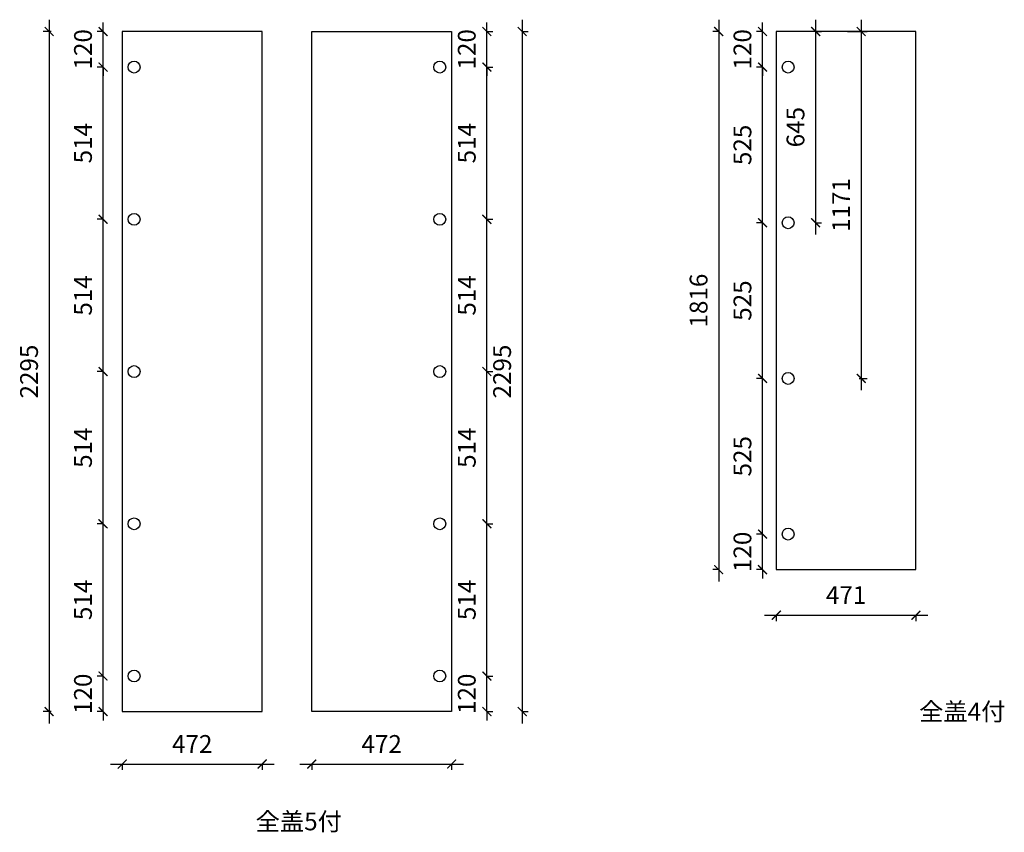
# Model space of a CAD drawing. Units: millimetres. Extents: x -11603497 to -11597782, y 24351965 to 24354708.
# Drawn here: x -11603497 to -11600177, y 24351965 to 24354708 of the extents above; entities that cross this region are included whole.
import ezdxf

# ---------------------------------------------------------------- set-up
doc = ezdxf.new("R2010")
doc.units = ezdxf.units.MM
doc.header["$MEASUREMENT"] = 0
doc.header["$PDMODE"] = 3
doc.header["$PDSIZE"] = -3
doc.layers.add('0-消火栓', color=1, linetype='Continuous')
doc.layers.add('WALL', color=140, linetype='Continuous')
doc.styles.get("Standard").update_dxf_attribs({"font": 'arial.ttf'})
doc.styles.add('ZB_宋体', font='txt')
doc.dimstyles.new('ZB_厨柜', dxfattribs={"dimtxt": 60, "dimasz": 30, "dimexe": 20, "dimexo": 240, "dimgap": 30, "dimtad": 1, "dimdec": 0, "dimdsep": 46, "dimtxsty": 'ZB_宋体', "dimblk": 'ARCHTICK', "dimcen": 2.5, "dimdle": 40, "dimclrd": 1, "dimclre": 1, "dimclrt": 2, "dimadec": 0, "dimazin": 0, "dimtfac": 1, "dimtdec": 0, "dimtix": 1, "dimtmove": 2, "dimatfit": 3, "dimldrblk": 'DOT', "dimfxl": 50, "dimfxlon": 1, "dimarcsym": 0})

# ---------------------------------------------------------------- blocks, each defined once
blk = doc.blocks.new('_ArchTick')
at = {"color": 0, "linetype": 'ByBlock', "const_width": 0.15}
blk.add_lwpolyline([(-0.5, -0.5), (0.5, 0.5)], dxfattribs=at)
blk = doc.blocks.new('*D10')
at = {"layer": '0-消火栓', "color": 1, "lineweight": -2, "transparency": 16777216}
for p, q in [((-11603191.4, 24352195.6), (-11602639.4, 24352195.6)), ((-11603151.4, 24352195.6), (-11603151.4, 24352175.6)), ((-11602679.4, 24352195.6), (-11602679.4, 24352175.6))]:
    blk.add_line(p, q, dxfattribs=at)
at = {"layer": 'Defpoints', "color": 0, "transparency": 16777216}
for p in [(-11603151.4, 24352372.7), (-11602679.4, 24352372.7), (-11602679.4, 24352195.6)]:
    blk.add_point(p, dxfattribs=at)
at = {"layer": '0-消火栓', "color": 1, "lineweight": -2, "transparency": 16777216, "xscale": 30, "yscale": 30, "zscale": 30, "rotation": 180}
blk.add_blockref('_ArchTick', (-11603151.4, 24352195.6), dxfattribs=at)
at = {"layer": '0-消火栓', "color": 1, "lineweight": -2, "transparency": 16777216, "xscale": 30, "yscale": 30, "zscale": 30}
blk.add_blockref('_ArchTick', (-11602679.4, 24352195.6), dxfattribs=at)
at = {"layer": '0-消火栓', "color": 2, "transparency": 16777216, "insert": (-11602915.4, 24352255.6), "char_height": 60, "attachment_point": 5, "style": 'ZB_宋体'}
blk.add_mtext('472', dxfattribs=at)
blk = doc.blocks.new('点')
at = {"layer": 'WALL', "linetype": 'Continuous', "ltscale": 0.005}
h = blk.add_hatch(color=7, dxfattribs=at)
edge = h.paths.add_edge_path()
edge.add_arc((0, 0), 6.02, 0, 360)
at = {"layer": 'WALL', "color": 7, "linetype": 'Continuous', "ltscale": 0.005}
blk.add_circle((0, 0), 6.02, dxfattribs=at)
blk = doc.blocks.new('*D11')
at = {"layer": '0-消火栓', "color": 1, "lineweight": -2, "transparency": 16777216}
for p, q in [((-11603216.1, 24352492.7), (-11603216.1, 24352522.7)), ((-11603216.1, 24352492.7), (-11603236.1, 24352492.7)), ((-11603216.1, 24352372.7), (-11603216.1, 24352492.7)), ((-11603216.1, 24352372.7), (-11603236.1, 24352372.7)), ((-11603216.1, 24352372.7), (-11603216.1, 24352342.7))]:
    blk.add_line(p, q, dxfattribs=at)
at = {"layer": 'Defpoints', "color": 0, "transparency": 16777216}
for p in [(-11603216.1, 24352492.7), (-11603111.4, 24352492.7), (-11603151.4, 24352372.7)]:
    blk.add_point(p, dxfattribs=at)
at = {"layer": '0-消火栓', "color": 1, "lineweight": -2, "transparency": 16777216, "xscale": 30, "yscale": 30, "zscale": 30}
for p, rotation in [((-11603216.1, 24352492.7), 270), ((-11603216.1, 24352372.7), 90)]:
    blk.add_blockref('_ArchTick', p, dxfattribs=dict(at, rotation=rotation))
at = {"layer": '0-消火栓', "color": 2, "transparency": 16777216, "insert": (-11603276.1, 24352432.7), "char_height": 60, "attachment_point": 5, "rotation": 90, "style": 'ZB_宋体'}
blk.add_mtext('120', dxfattribs=at)
blk = doc.blocks.new('*D12')
at = {"layer": '0-消火栓', "color": 1, "lineweight": -2, "transparency": 16777216}
for p, q in [((-11603216.1, 24352452.7), (-11603216.1, 24353046.4)), ((-11603216.1, 24353006.4), (-11603236.1, 24353006.4)), ((-11603216.1, 24352492.7), (-11603236.1, 24352492.7))]:
    blk.add_line(p, q, dxfattribs=at)
at = {"layer": 'Defpoints', "color": 0, "transparency": 16777216}
for p in [(-11603216.1, 24353006.4), (-11603111.4, 24353006.4), (-11603111.4, 24352492.7)]:
    blk.add_point(p, dxfattribs=at)
at = {"layer": '0-消火栓', "color": 1, "lineweight": -2, "transparency": 16777216, "xscale": 30, "yscale": 30, "zscale": 30}
for p, rotation in [((-11603216.1, 24353006.4), 90), ((-11603216.1, 24352492.7), 270)]:
    blk.add_blockref('_ArchTick', p, dxfattribs=dict(at, rotation=rotation))
at = {"layer": '0-消火栓', "color": 2, "transparency": 16777216, "insert": (-11603276.1, 24352749.5), "char_height": 60, "attachment_point": 5, "rotation": 90, "style": 'ZB_宋体'}
blk.add_mtext('514', dxfattribs=at)
blk = doc.blocks.new('*D13')
at = {"layer": '0-消火栓', "color": 1, "lineweight": -2, "transparency": 16777216}
for p, q in [((-11603216.1, 24352966.4), (-11603216.1, 24353560.2)), ((-11603216.1, 24353520.2), (-11603236.1, 24353520.2)), ((-11603216.1, 24353006.4), (-11603236.1, 24353006.4))]:
    blk.add_line(p, q, dxfattribs=at)
at = {"layer": 'Defpoints', "color": 0, "transparency": 16777216}
for p in [(-11603216.1, 24353520.2), (-11603111.4, 24353520.2), (-11603111.4, 24353006.4)]:
    blk.add_point(p, dxfattribs=at)
at = {"layer": '0-消火栓', "color": 1, "lineweight": -2, "transparency": 16777216, "xscale": 30, "yscale": 30, "zscale": 30}
for p, rotation in [((-11603216.1, 24353520.2), 90), ((-11603216.1, 24353006.4), 270)]:
    blk.add_blockref('_ArchTick', p, dxfattribs=dict(at, rotation=rotation))
at = {"layer": '0-消火栓', "color": 2, "transparency": 16777216, "insert": (-11603276.1, 24353263.3), "char_height": 60, "attachment_point": 5, "rotation": 90, "style": 'ZB_宋体'}
blk.add_mtext('514', dxfattribs=at)
blk = doc.blocks.new('*D14')
at = {"layer": '0-消火栓', "color": 1, "lineweight": -2, "transparency": 16777216}
for p, q in [((-11603216.1, 24353480.2), (-11603216.1, 24354073.9)), ((-11603216.1, 24354033.9), (-11603236.1, 24354033.9)), ((-11603216.1, 24353520.2), (-11603236.1, 24353520.2))]:
    blk.add_line(p, q, dxfattribs=at)
at = {"layer": 'Defpoints', "color": 0, "transparency": 16777216}
for p in [(-11603216.1, 24354033.9), (-11603111.4, 24354033.9), (-11603111.4, 24353520.2)]:
    blk.add_point(p, dxfattribs=at)
at = {"layer": '0-消火栓', "color": 1, "lineweight": -2, "transparency": 16777216, "xscale": 30, "yscale": 30, "zscale": 30}
for p, rotation in [((-11603216.1, 24354033.9), 90), ((-11603216.1, 24353520.2), 270)]:
    blk.add_blockref('_ArchTick', p, dxfattribs=dict(at, rotation=rotation))
at = {"layer": '0-消火栓', "color": 2, "transparency": 16777216, "insert": (-11603276.1, 24353777), "char_height": 60, "attachment_point": 5, "rotation": 90, "style": 'ZB_宋体'}
blk.add_mtext('514', dxfattribs=at)
blk = doc.blocks.new('*D15')
at = {"layer": '0-消火栓', "color": 1, "lineweight": -2, "transparency": 16777216}
for p, q in [((-11603216.1, 24353993.9), (-11603216.1, 24354587.7)), ((-11603216.1, 24354547.7), (-11603236.1, 24354547.7)), ((-11603216.1, 24354033.9), (-11603236.1, 24354033.9))]:
    blk.add_line(p, q, dxfattribs=at)
at = {"layer": 'Defpoints', "color": 0, "transparency": 16777216}
for p in [(-11603216.1, 24354547.7), (-11603111.4, 24354547.7), (-11603111.4, 24354033.9)]:
    blk.add_point(p, dxfattribs=at)
at = {"layer": '0-消火栓', "color": 1, "lineweight": -2, "transparency": 16777216, "xscale": 30, "yscale": 30, "zscale": 30}
for p, rotation in [((-11603216.1, 24354547.7), 90), ((-11603216.1, 24354033.9), 270)]:
    blk.add_blockref('_ArchTick', p, dxfattribs=dict(at, rotation=rotation))
at = {"layer": '0-消火栓', "color": 2, "transparency": 16777216, "insert": (-11603276.1, 24354290.8), "char_height": 60, "attachment_point": 5, "rotation": 90, "style": 'ZB_宋体'}
blk.add_mtext('514', dxfattribs=at)
blk = doc.blocks.new('*D16')
at = {"layer": '0-消火栓', "color": 1, "lineweight": -2, "transparency": 16777216}
for p, q in [((-11603216.1, 24354667.7), (-11603216.1, 24354697.7)), ((-11603216.1, 24354667.7), (-11603236.1, 24354667.7)), ((-11603216.1, 24354547.7), (-11603216.1, 24354667.7)), ((-11603216.1, 24354547.7), (-11603236.1, 24354547.7)), ((-11603216.1, 24354547.7), (-11603216.1, 24354517.7))]:
    blk.add_line(p, q, dxfattribs=at)
at = {"layer": 'Defpoints', "color": 0, "transparency": 16777216}
for p in [(-11603216.1, 24354667.7), (-11603151.4, 24354667.7), (-11603111.4, 24354547.7)]:
    blk.add_point(p, dxfattribs=at)
at = {"layer": '0-消火栓', "color": 1, "lineweight": -2, "transparency": 16777216, "xscale": 30, "yscale": 30, "zscale": 30}
for p, rotation in [((-11603216.1, 24354667.7), 270), ((-11603216.1, 24354547.7), 90)]:
    blk.add_blockref('_ArchTick', p, dxfattribs=dict(at, rotation=rotation))
at = {"layer": '0-消火栓', "color": 2, "transparency": 16777216, "insert": (-11603276.1, 24354607.7), "char_height": 60, "attachment_point": 5, "rotation": 90, "style": 'ZB_宋体'}
blk.add_mtext('120', dxfattribs=at)
blk = doc.blocks.new('*D4')
at = {"layer": '0-消火栓', "color": 1, "lineweight": -2, "transparency": 16777216}
for p, q in [((-11603398, 24354707.7), (-11603398, 24352332.7)), ((-11603391.4, 24354667.7), (-11603418, 24354667.7)), ((-11603391.4, 24352372.7), (-11603418, 24352372.7))]:
    blk.add_line(p, q, dxfattribs=at)
at = {"layer": 'Defpoints', "color": 0, "transparency": 16777216}
for p in [(-11603151.4, 24354667.7), (-11603398, 24352372.7), (-11603151.4, 24352372.7)]:
    blk.add_point(p, dxfattribs=at)
at = {"layer": '0-消火栓', "color": 1, "lineweight": -2, "transparency": 16777216, "xscale": 30, "yscale": 30, "zscale": 30}
for p, rotation in [((-11603398, 24354667.7), 90), ((-11603398, 24352372.7), 270)]:
    blk.add_blockref('_ArchTick', p, dxfattribs=dict(at, rotation=rotation))
at = {"layer": '0-消火栓', "color": 2, "transparency": 16777216, "insert": (-11603458, 24353520.2), "char_height": 60, "attachment_point": 5, "rotation": 90, "style": 'ZB_宋体'}
blk.add_mtext('2295', dxfattribs=at)
blk = doc.blocks.new('*D17')
at = {"layer": '0-消火栓', "color": 1, "lineweight": -2, "transparency": 16777216}
for p, q in [((-11602552.5, 24352195.6), (-11602000.5, 24352195.6)), ((-11602512.5, 24352195.6), (-11602512.5, 24352175.6)), ((-11602040.5, 24352195.6), (-11602040.5, 24352175.6))]:
    blk.add_line(p, q, dxfattribs=at)
at = {"layer": 'Defpoints', "color": 0, "transparency": 16777216}
for p in [(-11602512.5, 24352372.7), (-11602040.5, 24352372.7), (-11602040.5, 24352195.6)]:
    blk.add_point(p, dxfattribs=at)
at = {"layer": '0-消火栓', "color": 1, "lineweight": -2, "transparency": 16777216, "xscale": 30, "yscale": 30, "zscale": 30, "rotation": 180}
blk.add_blockref('_ArchTick', (-11602512.5, 24352195.6), dxfattribs=at)
at = {"layer": '0-消火栓', "color": 1, "lineweight": -2, "transparency": 16777216, "xscale": 30, "yscale": 30, "zscale": 30}
blk.add_blockref('_ArchTick', (-11602040.5, 24352195.6), dxfattribs=at)
at = {"layer": '0-消火栓', "color": 2, "transparency": 16777216, "insert": (-11602276.5, 24352255.6), "char_height": 60, "attachment_point": 5, "style": 'ZB_宋体'}
blk.add_mtext('472', dxfattribs=at)
blk = doc.blocks.new('*D18')
at = {"layer": '0-消火栓', "color": 1, "lineweight": -2, "transparency": 16777216}
for p, q in [((-11601921.7, 24352492.7), (-11601921.7, 24352522.7)), ((-11601921.7, 24352492.7), (-11601901.7, 24352492.7)), ((-11601921.7, 24352372.7), (-11601921.7, 24352492.7)), ((-11601921.7, 24352372.7), (-11601901.7, 24352372.7)), ((-11601921.7, 24352372.7), (-11601921.7, 24352342.7))]:
    blk.add_line(p, q, dxfattribs=at)
at = {"layer": 'Defpoints', "color": 0, "transparency": 16777216}
for p in [(-11602080.5, 24352492.7), (-11601921.7, 24352492.7), (-11602040.5, 24352372.7)]:
    blk.add_point(p, dxfattribs=at)
at = {"layer": '0-消火栓', "color": 1, "lineweight": -2, "transparency": 16777216, "xscale": 30, "yscale": 30, "zscale": 30}
for p, rotation in [((-11601921.7, 24352492.7), 270), ((-11601921.7, 24352372.7), 90)]:
    blk.add_blockref('_ArchTick', p, dxfattribs=dict(at, rotation=rotation))
at = {"layer": '0-消火栓', "color": 2, "transparency": 16777216, "insert": (-11601981.7, 24352432.7), "char_height": 60, "attachment_point": 5, "rotation": 90, "style": 'ZB_宋体'}
blk.add_mtext('120', dxfattribs=at)
blk = doc.blocks.new('*D19')
at = {"layer": '0-消火栓', "color": 1, "lineweight": -2, "transparency": 16777216}
for p, q in [((-11601921.7, 24352452.7), (-11601921.7, 24353046.4)), ((-11601921.7, 24353006.4), (-11601901.7, 24353006.4)), ((-11601921.7, 24352492.7), (-11601901.7, 24352492.7))]:
    blk.add_line(p, q, dxfattribs=at)
at = {"layer": 'Defpoints', "color": 0, "transparency": 16777216}
for p in [(-11602080.5, 24353006.4), (-11601921.7, 24353006.4), (-11602080.5, 24352492.7)]:
    blk.add_point(p, dxfattribs=at)
at = {"layer": '0-消火栓', "color": 1, "lineweight": -2, "transparency": 16777216, "xscale": 30, "yscale": 30, "zscale": 30}
for p, rotation in [((-11601921.7, 24353006.4), 90), ((-11601921.7, 24352492.7), 270)]:
    blk.add_blockref('_ArchTick', p, dxfattribs=dict(at, rotation=rotation))
at = {"layer": '0-消火栓', "color": 2, "transparency": 16777216, "insert": (-11601981.7, 24352749.5), "char_height": 60, "attachment_point": 5, "rotation": 90, "style": 'ZB_宋体'}
blk.add_mtext('514', dxfattribs=at)
blk = doc.blocks.new('*D20')
at = {"layer": '0-消火栓', "color": 1, "lineweight": -2, "transparency": 16777216}
for p, q in [((-11601921.7, 24352966.4), (-11601921.7, 24353560.2)), ((-11601921.7, 24353520.2), (-11601901.7, 24353520.2)), ((-11601921.7, 24353006.4), (-11601901.7, 24353006.4))]:
    blk.add_line(p, q, dxfattribs=at)
at = {"layer": 'Defpoints', "color": 0, "transparency": 16777216}
for p in [(-11602080.5, 24353520.2), (-11601921.7, 24353520.2), (-11602080.5, 24353006.4)]:
    blk.add_point(p, dxfattribs=at)
at = {"layer": '0-消火栓', "color": 1, "lineweight": -2, "transparency": 16777216, "xscale": 30, "yscale": 30, "zscale": 30}
for p, rotation in [((-11601921.7, 24353520.2), 90), ((-11601921.7, 24353006.4), 270)]:
    blk.add_blockref('_ArchTick', p, dxfattribs=dict(at, rotation=rotation))
at = {"layer": '0-消火栓', "color": 2, "transparency": 16777216, "insert": (-11601981.7, 24353263.3), "char_height": 60, "attachment_point": 5, "rotation": 90, "style": 'ZB_宋体'}
blk.add_mtext('514', dxfattribs=at)
blk = doc.blocks.new('*D21')
at = {"layer": '0-消火栓', "color": 1, "lineweight": -2, "transparency": 16777216}
for p, q in [((-11601921.7, 24353480.2), (-11601921.7, 24354073.9)), ((-11601921.7, 24354033.9), (-11601901.7, 24354033.9)), ((-11601921.7, 24353520.2), (-11601901.7, 24353520.2))]:
    blk.add_line(p, q, dxfattribs=at)
at = {"layer": 'Defpoints', "color": 0, "transparency": 16777216}
for p in [(-11602080.5, 24354033.9), (-11601921.7, 24354033.9), (-11602080.5, 24353520.2)]:
    blk.add_point(p, dxfattribs=at)
at = {"layer": '0-消火栓', "color": 1, "lineweight": -2, "transparency": 16777216, "xscale": 30, "yscale": 30, "zscale": 30}
for p, rotation in [((-11601921.7, 24354033.9), 90), ((-11601921.7, 24353520.2), 270)]:
    blk.add_blockref('_ArchTick', p, dxfattribs=dict(at, rotation=rotation))
at = {"layer": '0-消火栓', "color": 2, "transparency": 16777216, "insert": (-11601981.7, 24353777), "char_height": 60, "attachment_point": 5, "rotation": 90, "style": 'ZB_宋体'}
blk.add_mtext('514', dxfattribs=at)
blk = doc.blocks.new('*D22')
at = {"layer": '0-消火栓', "color": 1, "lineweight": -2, "transparency": 16777216}
for p, q in [((-11601921.7, 24353993.9), (-11601921.7, 24354587.7)), ((-11601921.7, 24354547.7), (-11601901.7, 24354547.7)), ((-11601921.7, 24354033.9), (-11601901.7, 24354033.9))]:
    blk.add_line(p, q, dxfattribs=at)
at = {"layer": 'Defpoints', "color": 0, "transparency": 16777216}
for p in [(-11602080.5, 24354547.7), (-11601921.7, 24354547.7), (-11602080.5, 24354033.9)]:
    blk.add_point(p, dxfattribs=at)
at = {"layer": '0-消火栓', "color": 1, "lineweight": -2, "transparency": 16777216, "xscale": 30, "yscale": 30, "zscale": 30}
for p, rotation in [((-11601921.7, 24354547.7), 90), ((-11601921.7, 24354033.9), 270)]:
    blk.add_blockref('_ArchTick', p, dxfattribs=dict(at, rotation=rotation))
at = {"layer": '0-消火栓', "color": 2, "transparency": 16777216, "insert": (-11601981.7, 24354290.8), "char_height": 60, "attachment_point": 5, "rotation": 90, "style": 'ZB_宋体'}
blk.add_mtext('514', dxfattribs=at)
blk = doc.blocks.new('*D23')
at = {"layer": '0-消火栓', "color": 1, "lineweight": -2, "transparency": 16777216}
for p, q in [((-11601921.7, 24354667.7), (-11601921.7, 24354697.7)), ((-11601921.7, 24354667.7), (-11601901.7, 24354667.7)), ((-11601921.7, 24354547.7), (-11601921.7, 24354667.7)), ((-11601921.7, 24354547.7), (-11601901.7, 24354547.7)), ((-11601921.7, 24354547.7), (-11601921.7, 24354517.7))]:
    blk.add_line(p, q, dxfattribs=at)
at = {"layer": 'Defpoints', "color": 0, "transparency": 16777216}
for p in [(-11602040.5, 24354667.7), (-11601921.7, 24354667.7), (-11602080.5, 24354547.7)]:
    blk.add_point(p, dxfattribs=at)
at = {"layer": '0-消火栓', "color": 1, "lineweight": -2, "transparency": 16777216, "xscale": 30, "yscale": 30, "zscale": 30}
for p, rotation in [((-11601921.7, 24354667.7), 270), ((-11601921.7, 24354547.7), 90)]:
    blk.add_blockref('_ArchTick', p, dxfattribs=dict(at, rotation=rotation))
at = {"layer": '0-消火栓', "color": 2, "transparency": 16777216, "insert": (-11601981.7, 24354607.7), "char_height": 60, "attachment_point": 5, "rotation": 90, "style": 'ZB_宋体'}
blk.add_mtext('120', dxfattribs=at)
blk = doc.blocks.new('*D5')
at = {"layer": '0-消火栓', "color": 1, "lineweight": -2, "transparency": 16777216}
for p, q in [((-11601802.5, 24354707.7), (-11601802.5, 24352332.7)), ((-11601802.5, 24354667.7), (-11601782.5, 24354667.7)), ((-11601802.5, 24352372.7), (-11601782.5, 24352372.7))]:
    blk.add_line(p, q, dxfattribs=at)
at = {"layer": 'Defpoints', "color": 0, "transparency": 16777216}
for p in [(-11602040.5, 24354667.7), (-11602040.5, 24352372.7), (-11601802.5, 24352372.7)]:
    blk.add_point(p, dxfattribs=at)
at = {"layer": '0-消火栓', "color": 1, "lineweight": -2, "transparency": 16777216, "xscale": 30, "yscale": 30, "zscale": 30}
for p, rotation in [((-11601802.5, 24354667.7), 90), ((-11601802.5, 24352372.7), 270)]:
    blk.add_blockref('_ArchTick', p, dxfattribs=dict(at, rotation=rotation))
at = {"layer": '0-消火栓', "color": 2, "transparency": 16777216, "insert": (-11601862.5, 24353520.2), "char_height": 60, "attachment_point": 5, "rotation": 90, "style": 'ZB_宋体'}
blk.add_mtext('2295', dxfattribs=at)
blk = doc.blocks.new('*D24')
at = {"layer": '0-消火栓', "color": 1, "lineweight": -2, "transparency": 16777216}
for p, q in [((-11600991.9, 24352971.7), (-11600991.9, 24353001.7)), ((-11600991.9, 24352971.7), (-11601011.9, 24352971.7)), ((-11600991.9, 24352851.7), (-11600991.9, 24352971.7)), ((-11600991.9, 24352851.7), (-11601011.9, 24352851.7)), ((-11600991.9, 24352851.7), (-11600991.9, 24352821.7))]:
    blk.add_line(p, q, dxfattribs=at)
at = {"layer": 'Defpoints', "color": 0, "transparency": 16777216}
for p in [(-11600991.9, 24352971.7), (-11600905.6, 24352971.7), (-11600945.6, 24352851.7)]:
    blk.add_point(p, dxfattribs=at)
at = {"layer": '0-消火栓', "color": 1, "lineweight": -2, "transparency": 16777216, "xscale": 30, "yscale": 30, "zscale": 30}
for p, rotation in [((-11600991.9, 24352971.7), 270), ((-11600991.9, 24352851.7), 90)]:
    blk.add_blockref('_ArchTick', p, dxfattribs=dict(at, rotation=rotation))
at = {"layer": '0-消火栓', "color": 2, "transparency": 16777216, "insert": (-11601051.9, 24352911.7), "char_height": 60, "attachment_point": 5, "rotation": 90, "style": 'ZB_宋体'}
blk.add_mtext('120', dxfattribs=at)
blk = doc.blocks.new('*D25')
at = {"layer": '0-消火栓', "color": 1, "lineweight": -2, "transparency": 16777216}
for p, q in [((-11600991.9, 24352931.7), (-11600991.9, 24353537)), ((-11600991.9, 24353497), (-11601011.9, 24353497)), ((-11600991.9, 24352971.7), (-11601011.9, 24352971.7))]:
    blk.add_line(p, q, dxfattribs=at)
at = {"layer": 'Defpoints', "color": 0, "transparency": 16777216}
for p in [(-11600991.9, 24353497), (-11600905.6, 24353497), (-11600905.6, 24352971.7)]:
    blk.add_point(p, dxfattribs=at)
at = {"layer": '0-消火栓', "color": 1, "lineweight": -2, "transparency": 16777216, "xscale": 30, "yscale": 30, "zscale": 30}
for p, rotation in [((-11600991.9, 24353497), 90), ((-11600991.9, 24352971.7), 270)]:
    blk.add_blockref('_ArchTick', p, dxfattribs=dict(at, rotation=rotation))
at = {"layer": '0-消火栓', "color": 2, "transparency": 16777216, "insert": (-11601051.9, 24353234.3), "char_height": 60, "attachment_point": 5, "rotation": 90, "style": 'ZB_宋体'}
blk.add_mtext('525', dxfattribs=at)
blk = doc.blocks.new('*D26')
at = {"layer": '0-消火栓', "color": 1, "lineweight": -2, "transparency": 16777216}
for p, q in [((-11600991.9, 24353457), (-11600991.9, 24354062.3)), ((-11600991.9, 24354022.3), (-11601011.9, 24354022.3)), ((-11600991.9, 24353497), (-11601011.9, 24353497))]:
    blk.add_line(p, q, dxfattribs=at)
at = {"layer": 'Defpoints', "color": 0, "transparency": 16777216}
for p in [(-11600991.9, 24354022.3), (-11600905.6, 24354022.3), (-11600905.6, 24353497)]:
    blk.add_point(p, dxfattribs=at)
at = {"layer": '0-消火栓', "color": 1, "lineweight": -2, "transparency": 16777216, "xscale": 30, "yscale": 30, "zscale": 30}
for p, rotation in [((-11600991.9, 24354022.3), 90), ((-11600991.9, 24353497), 270)]:
    blk.add_blockref('_ArchTick', p, dxfattribs=dict(at, rotation=rotation))
at = {"layer": '0-消火栓', "color": 2, "transparency": 16777216, "insert": (-11601051.9, 24353759.7), "char_height": 60, "attachment_point": 5, "rotation": 90, "style": 'ZB_宋体'}
blk.add_mtext('525', dxfattribs=at)
blk = doc.blocks.new('*D27')
at = {"layer": '0-消火栓', "color": 1, "lineweight": -2, "transparency": 16777216}
for p, q in [((-11600991.9, 24353982.3), (-11600991.9, 24354587.7)), ((-11600991.9, 24354547.7), (-11601011.9, 24354547.7)), ((-11600991.9, 24354022.3), (-11601011.9, 24354022.3))]:
    blk.add_line(p, q, dxfattribs=at)
at = {"layer": 'Defpoints', "color": 0, "transparency": 16777216}
for p in [(-11600991.9, 24354547.7), (-11600905.6, 24354547.7), (-11600905.6, 24354022.3)]:
    blk.add_point(p, dxfattribs=at)
at = {"layer": '0-消火栓', "color": 1, "lineweight": -2, "transparency": 16777216, "xscale": 30, "yscale": 30, "zscale": 30}
for p, rotation in [((-11600991.9, 24354547.7), 90), ((-11600991.9, 24354022.3), 270)]:
    blk.add_blockref('_ArchTick', p, dxfattribs=dict(at, rotation=rotation))
at = {"layer": '0-消火栓', "color": 2, "transparency": 16777216, "insert": (-11601051.9, 24354285), "char_height": 60, "attachment_point": 5, "rotation": 90, "style": 'ZB_宋体'}
blk.add_mtext('525', dxfattribs=at)
blk = doc.blocks.new('*D28')
at = {"layer": '0-消火栓', "color": 1, "lineweight": -2, "transparency": 16777216}
for p, q in [((-11600991.9, 24354667.7), (-11600991.9, 24354697.7)), ((-11600991.9, 24354667.7), (-11601011.9, 24354667.7)), ((-11600991.9, 24354547.7), (-11600991.9, 24354667.7)), ((-11600991.9, 24354547.7), (-11601011.9, 24354547.7)), ((-11600991.9, 24354547.7), (-11600991.9, 24354517.7))]:
    blk.add_line(p, q, dxfattribs=at)
at = {"layer": 'Defpoints', "color": 0, "transparency": 16777216}
for p in [(-11600991.9, 24354667.7), (-11600945.6, 24354667.7), (-11600905.6, 24354547.7)]:
    blk.add_point(p, dxfattribs=at)
at = {"layer": '0-消火栓', "color": 1, "lineweight": -2, "transparency": 16777216, "xscale": 30, "yscale": 30, "zscale": 30}
for p, rotation in [((-11600991.9, 24354667.7), 270), ((-11600991.9, 24354547.7), 90)]:
    blk.add_blockref('_ArchTick', p, dxfattribs=dict(at, rotation=rotation))
at = {"layer": '0-消火栓', "color": 2, "transparency": 16777216, "insert": (-11601051.9, 24354607.7), "char_height": 60, "attachment_point": 5, "rotation": 90, "style": 'ZB_宋体'}
blk.add_mtext('120', dxfattribs=at)
blk = doc.blocks.new('*D6')
at = {"layer": '0-消火栓', "color": 1, "lineweight": -2, "transparency": 16777216}
for p, q in [((-11601139.8, 24354707.7), (-11601139.8, 24352811.7)), ((-11601139.8, 24354667.7), (-11601159.8, 24354667.7)), ((-11601139.8, 24352851.7), (-11601159.8, 24352851.7))]:
    blk.add_line(p, q, dxfattribs=at)
at = {"layer": 'Defpoints', "color": 0, "transparency": 16777216}
for p in [(-11600945.6, 24354667.7), (-11601139.8, 24352851.7), (-11600945.6, 24352851.7)]:
    blk.add_point(p, dxfattribs=at)
at = {"layer": '0-消火栓', "color": 1, "lineweight": -2, "transparency": 16777216, "xscale": 30, "yscale": 30, "zscale": 30}
for p, rotation in [((-11601139.8, 24354667.7), 90), ((-11601139.8, 24352851.7), 270)]:
    blk.add_blockref('_ArchTick', p, dxfattribs=dict(at, rotation=rotation))
at = {"layer": '0-消火栓', "color": 2, "transparency": 16777216, "insert": (-11601199.8, 24353759.7), "char_height": 60, "attachment_point": 5, "rotation": 90, "style": 'ZB_宋体'}
blk.add_mtext('1816', dxfattribs=at)
blk = doc.blocks.new('*D29')
at = {"layer": '0-消火栓', "color": 1, "lineweight": -2, "transparency": 16777216}
for p, q in [((-11600985.6, 24352698.1), (-11600434.6, 24352698.1)), ((-11600945.6, 24352698.1), (-11600945.6, 24352678.1)), ((-11600474.6, 24352698.1), (-11600474.6, 24352678.1))]:
    blk.add_line(p, q, dxfattribs=at)
at = {"layer": 'Defpoints', "color": 0, "transparency": 16777216}
for p in [(-11600945.6, 24352851.7), (-11600474.6, 24352851.7), (-11600474.6, 24352698.1)]:
    blk.add_point(p, dxfattribs=at)
at = {"layer": '0-消火栓', "color": 1, "lineweight": -2, "transparency": 16777216, "xscale": 30, "yscale": 30, "zscale": 30, "rotation": 180}
blk.add_blockref('_ArchTick', (-11600945.6, 24352698.1), dxfattribs=at)
at = {"layer": '0-消火栓', "color": 1, "lineweight": -2, "transparency": 16777216, "xscale": 30, "yscale": 30, "zscale": 30}
blk.add_blockref('_ArchTick', (-11600474.6, 24352698.1), dxfattribs=at)
at = {"layer": '0-消火栓', "color": 2, "transparency": 16777216, "insert": (-11600710.1, 24352758.1), "char_height": 60, "attachment_point": 5, "style": 'ZB_宋体'}
blk.add_mtext('471', dxfattribs=at)
blk = doc.blocks.new('*D8')
at = {"layer": '0-消火栓', "color": 1, "lineweight": -2, "transparency": 16777216}
for p, q in [((-11600813, 24354707.7), (-11600813, 24353982.3)), ((-11600813, 24354667.7), (-11600793, 24354667.7)), ((-11600813, 24354022.3), (-11600793, 24354022.3))]:
    blk.add_line(p, q, dxfattribs=at)
at = {"layer": 'Defpoints', "color": 0, "transparency": 16777216}
for p in [(-11600945.6, 24354667.7), (-11600905.6, 24354022.3), (-11600813, 24354022.3)]:
    blk.add_point(p, dxfattribs=at)
at = {"layer": '0-消火栓', "color": 1, "lineweight": -2, "transparency": 16777216, "xscale": 30, "yscale": 30, "zscale": 30}
for p, rotation in [((-11600813, 24354667.7), 90), ((-11600813, 24354022.3), 270)]:
    blk.add_blockref('_ArchTick', p, dxfattribs=dict(at, rotation=rotation))
at = {"layer": '0-消火栓', "color": 2, "transparency": 16777216, "insert": (-11600873, 24354345), "char_height": 60, "attachment_point": 5, "rotation": 90, "style": 'ZB_宋体'}
blk.add_mtext('645', dxfattribs=at)
blk = doc.blocks.new('*D9')
at = {"layer": '0-消火栓', "color": 1, "lineweight": -2, "transparency": 16777216}
for p, q in [((-11600659.3, 24354707.7), (-11600659.3, 24353457)), ((-11600705.6, 24354667.7), (-11600639.3, 24354667.7)), ((-11600665.6, 24353497), (-11600639.3, 24353497))]:
    blk.add_line(p, q, dxfattribs=at)
at = {"layer": 'Defpoints', "color": 0, "transparency": 16777216}
for p in [(-11600945.6, 24354667.7), (-11600905.6, 24353497), (-11600659.3, 24353497)]:
    blk.add_point(p, dxfattribs=at)
at = {"layer": '0-消火栓', "color": 1, "lineweight": -2, "transparency": 16777216, "xscale": 30, "yscale": 30, "zscale": 30}
for p, rotation in [((-11600659.3, 24354667.7), 90), ((-11600659.3, 24353497), 270)]:
    blk.add_blockref('_ArchTick', p, dxfattribs=dict(at, rotation=rotation))
at = {"layer": '0-消火栓', "color": 2, "transparency": 16777216, "insert": (-11600719.3, 24354082.3), "char_height": 60, "attachment_point": 5, "rotation": 90, "style": 'ZB_宋体'}
blk.add_mtext('1171', dxfattribs=at)

msp = doc.modelspace()

# ---------------------------------------------------------------- linework, layer by layer
at = {"layer": '0-消火栓', "color": 0}
for p, q in [((-11603151.4, 24354667.7), (-11603151.4, 24352372.7)), ((-11602679.4, 24354667.7), (-11603151.4, 24354667.7)), ((-11602679.4, 24352372.7), (-11602679.4, 24354667.7)), ((-11602512.5, 24352372.7), (-11602512.5, 24354667.7)), ((-11602512.5, 24354667.7), (-11602040.5, 24354667.7)), ((-11602040.5, 24354667.7), (-11602040.5, 24352372.7)), ((-11600945.6, 24354667.7), (-11600945.6, 24352851.7)), ((-11600474.6, 24354667.7), (-11600945.6, 24354667.7)), ((-11600474.6, 24352851.7), (-11600474.6, 24354667.7)), ((-11600945.6, 24352851.7), (-11600474.6, 24352851.7)), ((-11603151.4, 24352372.7), (-11602679.4, 24352372.7)), ((-11602040.5, 24352372.7), (-11602512.5, 24352372.7))]:
    msp.add_line(p, q, dxfattribs=at)
for centre in [(-11603111.4, 24354547.7), (-11602080.5, 24354547.7), (-11600905.6, 24354547.7), (-11603111.4, 24354033.9), (-11602080.5, 24354033.9), (-11600905.6, 24354022.3), (-11603111.4, 24353520.2), (-11602080.5, 24353520.2), (-11600905.6, 24353497), (-11603111.4, 24353006.4), (-11602080.5, 24353006.4), (-11600905.6, 24352971.7), (-11603111.4, 24352492.7), (-11602080.5, 24352492.7)]:
    msp.add_circle(centre, 20, dxfattribs=at)

# ---------------------------------------------------------------- texts
at = {"color": 0, "linetype": 'ByBlock', "lineweight": -3, "char_height": 60, "width": 1625.892, "attachment_point": 1}
for s, insert in [('{\\fSimSun|b0|i0|c134|p54;全盖4付}', (-11600463.8, 24352402.6)), ('{\\fSimSun|b0|i0|c134|p54;全盖5付}', (-11602701.6, 24352032))]:
    msp.add_mtext(s, dxfattribs=dict(at, insert=insert))

# ---------------------------------------------------------------- dimensions: what is measured, and where the dimension line sits
at = {"layer": '0-消火栓', "color": 0}
for base, p1, p2, picture, middle in [((-11603398, 24352372.7), (-11603151.4, 24354667.7), (-11603151.4, 24352372.7), '*D4', (-11603458, 24353520.2)), ((-11603216.1, 24354667.7), (-11603111.4, 24354547.7), (-11603151.4, 24354667.7), '*D16', (-11603276.1, 24354607.7)), ((-11601921.7, 24354667.7), (-11602080.5, 24354547.7), (-11602040.5, 24354667.7), '*D23', (-11601981.7, 24354607.7)), ((-11601802.5, 24352372.7), (-11602040.5, 24354667.7), (-11602040.5, 24352372.7), '*D5', (-11601862.5, 24353520.2)), ((-11601139.8, 24352851.7), (-11600945.6, 24354667.7), (-11600945.6, 24352851.7), '*D6', (-11601199.8, 24353759.7)), ((-11600991.9, 24354667.7), (-11600905.6, 24354547.7), (-11600945.6, 24354667.7), '*D28', (-11601051.9, 24354607.7)), ((-11600813, 24354022.3), (-11600945.6, 24354667.7), (-11600905.6, 24354022.3), '*D8', (-11600873, 24354345)), ((-11600659.3, 24353497), (-11600945.6, 24354667.7), (-11600905.6, 24353497), '*D9', (-11600719.3, 24354082.3)), ((-11603216.1, 24354547.7), (-11603111.4, 24354033.9), (-11603111.4, 24354547.7), '*D15', (-11603276.1, 24354290.8)), ((-11601921.7, 24354547.7), (-11602080.5, 24354033.9), (-11602080.5, 24354547.7), '*D22', (-11601981.7, 24354290.8)), ((-11600991.9, 24354547.7), (-11600905.6, 24354022.3), (-11600905.6, 24354547.7), '*D27', (-11601051.9, 24354285)), ((-11603216.1, 24354033.9), (-11603111.4, 24353520.2), (-11603111.4, 24354033.9), '*D14', (-11603276.1, 24353777)), ((-11601921.7, 24354033.9), (-11602080.5, 24353520.2), (-11602080.5, 24354033.9), '*D21', (-11601981.7, 24353777)), ((-11600991.9, 24354022.3), (-11600905.6, 24353497), (-11600905.6, 24354022.3), '*D26', (-11601051.9, 24353759.7)), ((-11603216.1, 24353520.2), (-11603111.4, 24353006.4), (-11603111.4, 24353520.2), '*D13', (-11603276.1, 24353263.3)), ((-11601921.7, 24353520.2), (-11602080.5, 24353006.4), (-11602080.5, 24353520.2), '*D20', (-11601981.7, 24353263.3)), ((-11600991.9, 24353497), (-11600905.6, 24352971.7), (-11600905.6, 24353497), '*D25', (-11601051.9, 24353234.3)), ((-11603216.1, 24353006.4), (-11603111.4, 24352492.7), (-11603111.4, 24353006.4), '*D12', (-11603276.1, 24352749.5)), ((-11601921.7, 24353006.4), (-11602080.5, 24352492.7), (-11602080.5, 24353006.4), '*D19', (-11601981.7, 24352749.5)), ((-11600991.9, 24352971.7), (-11600945.6, 24352851.7), (-11600905.6, 24352971.7), '*D24', (-11601051.9, 24352911.7)), ((-11603216.1, 24352492.7), (-11603151.4, 24352372.7), (-11603111.4, 24352492.7), '*D11', (-11603276.1, 24352432.7)), ((-11601921.7, 24352492.7), (-11602040.5, 24352372.7), (-11602080.5, 24352492.7), '*D18', (-11601981.7, 24352432.7))]:
    dim = msp.add_linear_dim(base=base, p1=p1, p2=p2, angle=90, dimstyle='ZB_厨柜', override={"dimpost": '\\X', "dimldrblk": '点'}, dxfattribs=at)
    dim.commit()
    dim.dimension.update_dxf_attribs({"geometry": picture, "text_midpoint": middle})
for base, p1, p2, picture, middle in [((-11600474.6, 24352698.1), (-11600945.6, 24352851.7), (-11600474.6, 24352851.7), '*D29', (-11600710.1, 24352758.1)), ((-11602679.4, 24352195.6), (-11603151.4, 24352372.7), (-11602679.4, 24352372.7), '*D10', (-11602915.4, 24352255.6)), ((-11602040.5, 24352195.6), (-11602512.5, 24352372.7), (-11602040.5, 24352372.7), '*D17', (-11602276.5, 24352255.6))]:
    dim = msp.add_linear_dim(base=base, p1=p1, p2=p2, dimstyle='ZB_厨柜', override={"dimpost": '\\X', "dimldrblk": '点'}, dxfattribs=at)
    dim.commit()
    dim.dimension.update_dxf_attribs({"geometry": picture, "text_midpoint": middle})

doc.saveas('drawing.dxf')
